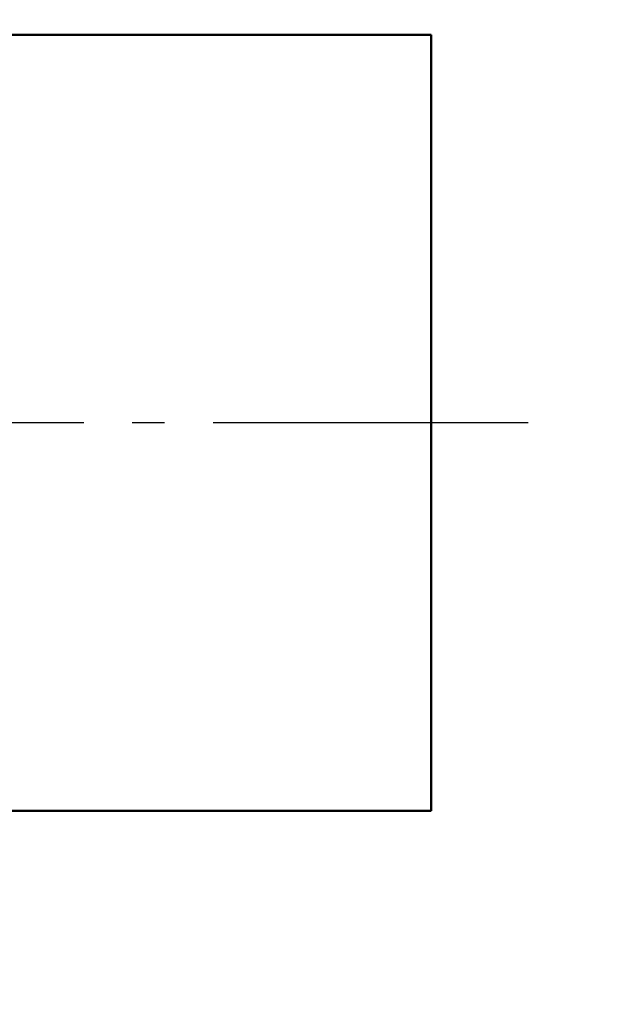
# Model space of a CAD drawing. Units: millimetres. Extents: x 2377 to 13875, y 790 to 3564.
# Drawn here: x 7354 to 7372, y 2897 to 2927 of the extents above; entities that cross this region are included whole.
import ezdxf

# ---------------------------------------------------------------- set-up
doc = ezdxf.new("R2010")
doc.units = ezdxf.units.MM
doc.linetypes.add('AM_DIN_G_W050', pattern=[13.75, 9.75, -1.5, 1, -1.5])
for name, color, linetype, lineweight in [('AM_0', 7, 'Continuous', 50), ('AM_7', 1, 'AM_DIN_G_W050', 25), ('kote', 152, 'Continuous', 0)]:
    doc.layers.add(name, color=color, linetype=linetype, lineweight=lineweight)
doc.styles.get("Standard").update_dxf_attribs({"font": 'arial.ttf'})
doc.dimstyles.new('VARIABEL-ST', dxfattribs={"dimscale": 40, "dimtxt": 7, "dimasz": 2.5, "dimexe": 1, "dimexo": 1, "dimgap": 0.6, "dimtad": 1, "dimdsep": 46, "dimtxsty": 'Standard', "dimcen": 0, "dimclrd": 256, "dimclre": 256, "dimclrt": 5, "dimadec": 0, "dimazin": 0, "dimtp": 0.1, "dimtm": 0.1, "dimtfac": 0.71, "dimtdec": 3, "dimtmove": 0, "dimatfit": 3, "dimfxl": 0, "dimtzin": 0, "dimarcsym": 0})

# ---------------------------------------------------------------- blocks, each defined once
blk = doc.blocks.new('*D57')
at = {"layer": 'DEFPOINTS', "color": 0, "transparency": 16777216}
for p in [(7318.898, 3196.167), (7955.231, 3196.167), (7318.898, 2692.606)]:
    blk.add_point(p, dxfattribs=at)
at = {"layer": 'kote', "lineweight": -2, "transparency": 16777216}
for p, q in [((7338.898, 3196.167), (7975.231, 3196.167)), ((7955.231, 2742.606), (7955.231, 3146.167)), ((7338.898, 2692.606), (7975.231, 2692.606))]:
    blk.add_line(p, q, dxfattribs=at)
at = {"layer": 'kote', "transparency": 16777216}
for points in [[(7946.898, 3146.167), (7963.565, 3146.167), (7955.231, 3196.167)], [(7946.898, 2742.606), (7963.565, 2742.606), (7955.231, 2692.606)]]:
    blk.add_solid(points, dxfattribs=at)
at = {"layer": 'kote', "transparency": 16777216, "insert": (7927.914, 2936.376), "char_height": 30, "attachment_point": 5, "rotation": 90}
blk.add_mtext('504', dxfattribs=at)

msp = doc.modelspace()

# ---------------------------------------------------------------- linework, layer by layer
at = {"layer": 'AM_0'}
for p, q in [((7342.179, 2926.887), (7367.179, 2926.887)), ((7367.179, 2926.887), (7342.179, 2926.887)), ((7367.179, 2926.887), (7367.179, 2902.887)), ((7367.179, 2926.887), (7367.179, 2902.887)), ((7367.179, 2902.887), (7342.179, 2902.887)), ((7342.179, 2902.887), (7367.179, 2902.887))]:
    msp.add_line(p, q, dxfattribs=at)
at = {"layer": 'AM_7'}
msp.add_line((7370.176, 2914.887), (7325.521, 2914.887), dxfattribs=at)

# ---------------------------------------------------------------- dimensions: what is measured, and where the dimension line sits
at = {"layer": 'kote'}
dim = msp.add_linear_dim(base=(7955.231, 3196.167), p1=(7318.898, 2692.606), p2=(7318.898, 3196.167), angle=90, dimstyle='VARIABEL-ST', override={"dimscale": 20, "dimtxt": 1.5, "dimtoh": 1, "dimdec": 0, "dimpost": '<>', "dimclrt": 256, "dimtofl": 0, "dimatfit": 0}, dxfattribs=at)
dim.commit()
dim.dimension.update_dxf_attribs({"geometry": '*D57', "text_midpoint": (7955.231, 2936.376), "dimtype": 160})

doc.saveas('drawing.dxf')
